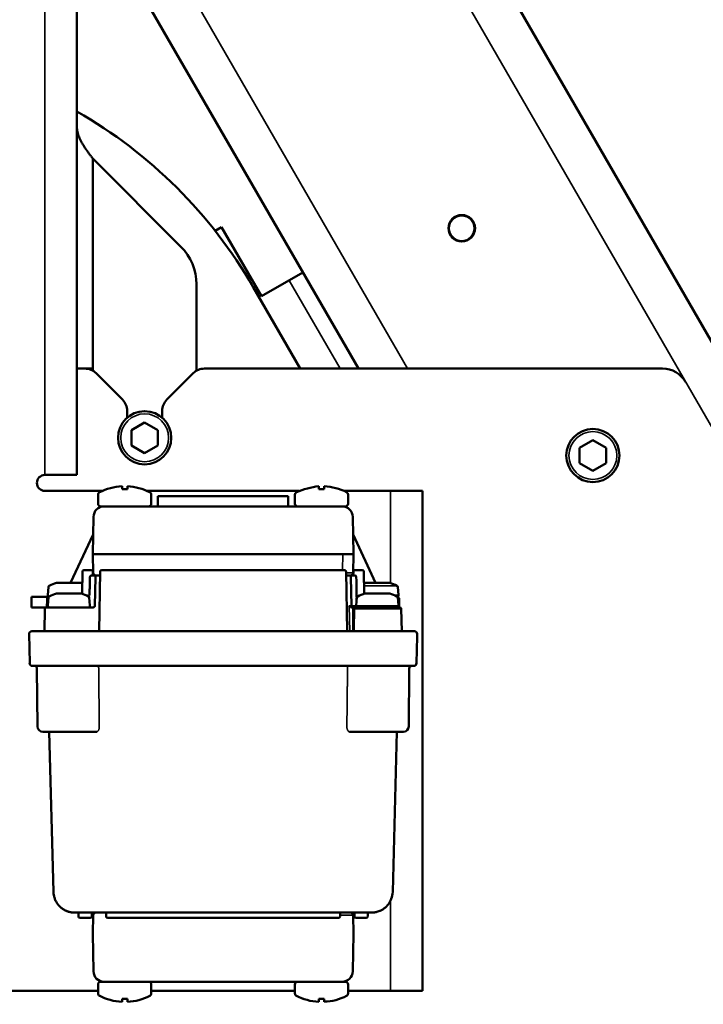
# Model space of a CAD drawing. Units: millimetres. Extents: x 10422 to 14437, y 2292 to 5232.
# Drawn here: x 13626 to 13754, y 4222 to 4407 of the extents above; entities that cross this region are included whole.
import ezdxf

# ---------------------------------------------------------------- set-up
doc = ezdxf.new("R2010")
doc.units = ezdxf.units.MM
doc.header["$LTSCALE"] = 10
doc.layers.get('Defpoints').update_dxf_attribs({"linetype": 'CONTINUOUS'})
for name, color, linetype, lineweight in [('AM_0 ( Kontur 0.5 )', 7, 'CONTINUOUS', 50), ('AM_5 ( Bemassung)', 3, 'CONTINUOUS', 25), ('Sichtbar (ISO)', 7, 'CONTINUOUS', 50), ('Sichtbar schmal (ISO)', 7, 'CONTINUOUS', 35)]:
    doc.layers.add(name, color=color, linetype=linetype, lineweight=lineweight)
doc.styles.get("Standard").update_dxf_attribs({"font": 'times.ttf'})
doc.dimstyles.new('BENUTZERDEFINIERTE NORM$0', dxfattribs={"dimtxt": 3.5, "dimasz": 2.5, "dimexe": 1, "dimexo": 0, "dimgap": 1.5, "dimtad": 1, "dimdsep": 46, "dimtxsty": 'Standard', "dimcen": 0, "dimclrd": 256, "dimclre": 256, "dimclrt": 6, "dimadec": 0, "dimazin": 2, "dimtp": 0.1, "dimtm": 0.1, "dimtfac": 0.71, "dimtmove": 0, "dimatfit": 3, "dimfxl": 1, "dimlwd": -1, "dimlwe": -1, "dimarcsym": 0})

# ---------------------------------------------------------------- blocks, each defined once
blk = doc.blocks.new('*D15')
at = {"layer": 'AM_5 ( Bemassung)', "transparency": 16777216}
for p, q in [((14018.06, 4680.43), (14118, 4680.43)), ((14098, 4630.43), (14098, 4080.43)), ((12894.5, 4030.43), (14118, 4030.43))]:
    blk.add_line(p, q, dxfattribs=at)
for points in [[(14089.66, 4630.43), (14106.33, 4630.43), (14098, 4680.43)], [(14089.66, 4080.43), (14106.33, 4080.43), (14098, 4030.43)]]:
    blk.add_solid(points, dxfattribs=at)
at = {"layer": 'Defpoints', "color": 0, "transparency": 16777216}
for p in [(14018.06, 4680.43), (12894.5, 4030.43), (14098, 4030.43)]:
    blk.add_point(p, dxfattribs=at)
at = {"layer": 'AM_5 ( Bemassung)', "color": 6, "transparency": 16777216, "insert": (14031.41, 4355.43), "char_height": 70, "attachment_point": 5, "rotation": 90}
blk.add_mtext('min.650', dxfattribs=at)
blk = doc.blocks.new('*D7')
at = {"layer": 'AM_5 ( Bemassung)', "transparency": 16777216}
for p, q in [((12859.08, 4239.9), (12859.08, 3705.65)), ((13944.26, 4239.99), (13944.26, 3705.65)), ((12909.08, 3725.65), (13894.26, 3725.65))]:
    blk.add_line(p, q, dxfattribs=at)
for points in [[(12909.08, 3733.98), (12909.08, 3717.31), (12859.08, 3725.65)], [(13894.26, 3733.98), (13894.26, 3717.31), (13944.26, 3725.65)]]:
    blk.add_solid(points, dxfattribs=at)
at = {"layer": 'Defpoints', "color": 0, "transparency": 16777216}
for p in [(12859.08, 4239.9), (13944.26, 4239.99), (13944.26, 3725.65)]:
    blk.add_point(p, dxfattribs=at)
at = {"layer": 'AM_5 ( Bemassung)', "color": 6, "transparency": 16777216, "insert": (13401.67, 3791.25), "char_height": 70, "attachment_point": 5}
blk.add_mtext('1085', dxfattribs=at)
blk = doc.blocks.new('*D17')
at = {"layer": 'AM_5 ( Bemassung)', "transparency": 16777216}
for p, q in [((13401.64, 4695.75), (13401.64, 3878.91)), ((13867.29, 4030.43), (13867.29, 3878.91)), ((13451.64, 3898.91), (13817.29, 3898.91))]:
    blk.add_line(p, q, dxfattribs=at)
for points in [[(13451.64, 3907.24), (13451.64, 3890.58), (13401.64, 3898.91)], [(13817.29, 3907.24), (13817.29, 3890.58), (13867.29, 3898.91)]]:
    blk.add_solid(points, dxfattribs=at)
at = {"layer": 'Defpoints', "color": 0, "transparency": 16777216}
for p in [(13401.64, 4695.75), (13867.29, 4030.43), (13867.29, 3898.91)]:
    blk.add_point(p, dxfattribs=at)
at = {"layer": 'AM_5 ( Bemassung)', "color": 6, "transparency": 16777216, "insert": (13619.01, 3964.52), "char_height": 70, "attachment_point": 5}
blk.add_mtext('466', dxfattribs=at)

msp = doc.modelspace()

# ---------------------------------------------------------------- linework, layer by layer
at = {"layer": 'AM_0 ( Kontur 0.5 )'}
msp.add_line((13697.404, 4296.823), (13689.192, 4296.82), dxfattribs=at)
for centre, radius, start, end in [((13683.532, 4306.13), 13.534, 95.65256, 114.27176), ((13682.83, 4309.735), 9.87, 62.22289, 87.8552)]:
    msp.add_arc(centre, radius, start, end, dxfattribs=at)
at = {"layer": 'Sichtbar (ISO)'}
for p, q in [((13902.291, 4093.425), (13516.643, 4761.387)), ((13902.291, 4093.425), (13516.643, 4761.387)), ((13689.655, 4341.723), (13554.542, 4575.745)), ((13636.699, 4415.723), (13636.699, 4321.723)), ((13639.699, 4341.325), (13639.699, 4381.223)), ((13656.27, 4364.652), (13639.699, 4381.223)), ((13663.911, 4368.313), (13662.713, 4367.622)), ((13671.411, 4355.322), (13663.911, 4368.313)), ((13679.205, 4359.822), (13671.411, 4355.322)), ((13659.199, 4341.325), (13659.199, 4357.58)), ((13678.715, 4341.723), (13669.869, 4357.044)), ((13636.699, 4341.723), (13639.699, 4341.723)), ((13640.328, 4340.844), (13645.271, 4335.901)), ((13653.628, 4335.901), (13658.571, 4340.844)), ((13660.692, 4341.723), (13746.813, 4341.723)), ((13646.149, 4333.78), (13646.149, 4332.479)), ((13652.749, 4333.78), (13652.749, 4332.479)), ((13649.449, 4331.609), (13646.949, 4330.166)), ((13651.949, 4330.166), (13649.449, 4331.609)), ((13646.949, 4330.166), (13646.949, 4327.279)), ((13651.949, 4327.279), (13651.949, 4330.166)), ((13646.949, 4327.279), (13649.449, 4325.836)), ((13649.449, 4325.836), (13651.949, 4327.279)), ((13733.73, 4328.27), (13731.23, 4326.826)), ((13736.23, 4326.826), (13733.73, 4328.27)), ((13731.23, 4326.826), (13731.23, 4323.939)), ((13736.23, 4323.939), (13736.23, 4326.826)), ((13731.23, 4323.939), (13733.73, 4322.496)), ((13733.73, 4322.496), (13736.23, 4323.939)), ((13636.699, 4321.723), (13630.699, 4321.723)), ((13641.498, 4318.723), (13630.699, 4318.723)), ((13640.7, 4318.024), (13640.7, 4316.322)), ((13642.35, 4319.048), (13642.342, 4319.058)), ((13645.2, 4319.048), (13645.2, 4319.598)), ((13646.2, 4319.048), (13646.2, 4319.598)), ((13649.059, 4319.058), (13649.05, 4319.048)), ((13678.496, 4318.723), (13649.903, 4318.723)), ((13650.7, 4318.024), (13650.7, 4316.322)), ((13677.699, 4318.024), (13677.699, 4316.323)), ((13682.199, 4319.048), (13682.199, 4319.598)), ((13683.199, 4319.048), (13683.199, 4319.598)), ((13686.903, 4318.723), (13701.699, 4318.723)), ((13687.699, 4318.024), (13687.699, 4316.323)), ((13701.699, 4224.723), (13701.699, 4318.723)), ((13651.949, 4317.723), (13651.949, 4315.822)), ((13651.949, 4317.723), (13676.449, 4317.723)), ((13676.449, 4317.723), (13676.449, 4315.823)), ((13641.2, 4315.822), (13687.199, 4315.823)), ((13639.823, 4313.857), (13639.7, 4306.822)), ((13688.7, 4306.823), (13688.578, 4313.858)), ((13639.765, 4310.525), (13635.537, 4301.457)), ((13692.862, 4301.457), (13688.636, 4310.521)), ((13639.7, 4306.822), (13688.7, 4306.823)), ((13639.7, 4306.822), (13639.762, 4303.314)), ((13688.639, 4303.314), (13688.7, 4306.823)), ((13637.744, 4303.528), (13637.672, 4299.404)), ((13638.044, 4303.823), (13638.244, 4303.823)), ((13639.205, 4303.823), (13638.244, 4303.823)), ((13639.205, 4303.823), (13639.404, 4303.823)), ((13639.717, 4302.823), (13639.704, 4303.528)), ((13640.886, 4292.323), (13641.082, 4303.528)), ((13641.382, 4303.823), (13641.582, 4303.823)), ((13686.817, 4303.823), (13641.582, 4303.823)), ((13686.817, 4303.823), (13687.017, 4303.823)), ((13687.317, 4303.528), (13687.513, 4292.323)), ((13688.694, 4303.528), (13688.682, 4302.823)), ((13688.994, 4303.823), (13689.194, 4303.823)), ((13690.155, 4303.823), (13689.194, 4303.823)), ((13690.155, 4303.823), (13690.354, 4303.823)), ((13690.726, 4299.404), (13690.654, 4303.528)), ((13632.94, 4301.457), (13637.458, 4301.457)), ((13639.489, 4302.823), (13640.477, 4302.823)), ((13640.177, 4302.528), (13640.082, 4297.117)), ((13687.922, 4302.823), (13688.91, 4302.823)), ((13688.316, 4297.117), (13688.222, 4302.528)), ((13690.94, 4301.457), (13695.458, 4301.457)), ((13631.36, 4300.66), (13631.228, 4299.149)), ((13632.94, 4299.457), (13637.458, 4299.457)), ((13690.94, 4299.457), (13695.458, 4299.457)), ((13697.039, 4300.66), (13697.171, 4299.149)), ((13628.199, 4298.823), (13631.426, 4298.823)), ((13628.199, 4298.823), (13628.199, 4296.823)), ((13631.103, 4298.331), (13631.077, 4296.823)), ((13631.36, 4298.66), (13631.228, 4297.149)), ((13639.039, 4298.66), (13639.171, 4297.149)), ((13639.093, 4298.823), (13639.093, 4298.823)), ((13689.36, 4298.66), (13689.228, 4297.149)), ((13697.039, 4298.66), (13697.171, 4297.149)), ((13697.321, 4296.823), (13697.295, 4298.331)), ((13628.199, 4296.823), (13639.159, 4296.823)), ((13630.694, 4296.528), (13630.621, 4292.323)), ((13688.697, 4296.823), (13688.442, 4296.823)), ((13697.704, 4296.528), (13697.778, 4292.323)), ((13628.213, 4292.323), (13700.186, 4292.323)), ((13627.831, 4286.31), (13627.713, 4291.836)), ((13700.568, 4286.31), (13700.699, 4291.323)), ((13700.699, 4291.323), (13700.686, 4291.836)), ((13700.068, 4285.823), (13628.33, 4285.823)), ((13629.299, 4274.414), (13629.204, 4285.327)), ((13699.1, 4274.414), (13699.195, 4285.327)), ((13630.299, 4273.423), (13638.852, 4273.423)), ((13631.524, 4273.423), (13632.312, 4243.318)), ((13631.524, 4273.423), (13632.312, 4243.318)), ((13638.852, 4273.423), (13640.45, 4273.423)), ((13689.547, 4273.423), (13687.949, 4273.423)), ((13689.547, 4273.423), (13698.1, 4273.423)), ((13696.086, 4243.318), (13696.875, 4273.423)), ((13636.312, 4239.423), (13692.088, 4239.423)), ((13637.005, 4238.72), (13636.999, 4239.423)), ((13639.193, 4238.423), (13637.305, 4238.423)), ((13639.493, 4238.72), (13639.499, 4239.423)), ((13639.761, 4238.931), (13639.699, 4235.423)), ((13642.205, 4238.72), (13642.199, 4239.423)), ((13685.893, 4238.423), (13642.505, 4238.423)), ((13686.193, 4238.72), (13686.199, 4239.423)), ((13688.699, 4235.423), (13688.638, 4238.931)), ((13688.905, 4238.72), (13688.899, 4239.423)), ((13691.093, 4238.423), (13689.205, 4238.423)), ((13691.393, 4238.72), (13691.399, 4239.423)), ((13639.699, 4235.423), (13639.822, 4228.388)), ((13688.577, 4228.388), (13688.699, 4235.423)), ((13640.699, 4224.221), (13640.699, 4225.923)), ((13687.199, 4226.423), (13641.199, 4226.423)), ((13650.699, 4224.221), (13650.699, 4225.923)), ((13677.699, 4224.221), (13677.699, 4225.923)), ((13687.699, 4224.221), (13687.699, 4225.923)), ((13640.699, 4224.723), (13609.324, 4224.723)), ((13677.699, 4224.723), (13650.699, 4224.723)), ((13687.699, 4224.723), (13701.699, 4224.723)), ((13642.341, 4223.187), (13642.349, 4223.197)), ((13645.199, 4223.197), (13645.199, 4222.647)), ((13646.199, 4223.197), (13646.199, 4222.647)), ((13649.049, 4223.197), (13649.058, 4223.187)), ((13679.341, 4223.187), (13679.349, 4223.197)), ((13682.199, 4223.197), (13682.199, 4222.647)), ((13683.199, 4223.197), (13683.199, 4222.647)), ((13686.049, 4223.197), (13686.058, 4223.187))]:
    msp.add_line(p, q, dxfattribs=at)
for centre, radius in [((13709.061, 4368.111), 2.5), ((13709.061, 4368.111), 2.4), ((13649.449, 4328.723), 5), ((13733.73, 4325.383), 5)]:
    msp.add_circle(centre, radius, dxfattribs=at)
for centre, radius, start, end in [((13592.143, 4312.169), 89.75, 30, 60.23501), ((13649.199, 4357.58), 10, 0, 45), ((13638.207, 4338.723), 3, 45, 90), ((13660.692, 4338.723), 3, 90, 135), ((13746.813, 4336.723), 5, 30, 90), ((13643.149, 4333.78), 3, 0, 45), ((13655.749, 4333.78), 3, 135, 180), ((13630.699, 4320.223), 1.5, 90, 270), ((13630.699, 4320.223), 1.5, 90, 270), ((13641.2, 4318.024), 0.5, 117.43997, 180.00059), ((13645.7, 4309.357), 10.265, 92.79575, 117.44007), ((13645.7, 4309.357), 10.265, 62.56113, 87.20545), ((13650.2, 4318.024), 0.5, 0.00061, 62.56123), ((13678.199, 4318.024), 0.5, 117.43997, 180.00059), ((13687.199, 4318.024), 0.5, 0.00061, 62.56123), ((13641.2, 4316.322), 0.5, 180.0006, 270.00066), ((13650.2, 4316.322), 0.5, 270.00055, 0.0006), ((13678.199, 4316.323), 0.5, 180.0006, 270.00066), ((13687.199, 4316.323), 0.5, 270.00055, 0.0006), ((13641.823, 4313.822), 2, 90.0006, 179.0006), ((13686.578, 4313.823), 2, 1.0006, 90.0006), ((13638.044, 4303.523), 0.3, 90, 179), ((13639.404, 4303.523), 0.3, 0.99999, 89.99931), ((13640.262, 4303.322), 0.5, 181.00058, 268.18071), ((13641.382, 4303.523), 0.3, 90, 179), ((13687.017, 4303.523), 0.3, 0.99999, 89.99955), ((13688.139, 4303.323), 0.5, 270.0006, 359.00062), ((13688.994, 4303.523), 0.3, 90, 179), ((13690.354, 4303.523), 0.3, 0.99999, 89.99931), ((13635.199, 4293.796), 8, 107.06092, 117.37343), ((13632.94, 4301.157), 0.3, 90, 107.06092), ((13637.458, 4301.157), 0.3, 72.93905, 90), ((13635.199, 4293.796), 8, 71.73278, 72.93908), ((13639.452, 4302.523), 0.3, 90.00049, 179.00001), ((13640.477, 4302.523), 0.3, 90.00083, 179.00001), ((13687.922, 4302.523), 0.3, 1, 90), ((13688.947, 4302.523), 0.3, 1, 90), ((13693.199, 4293.796), 8, 107.06092, 108.26722), ((13690.94, 4301.157), 0.3, 90, 107.06092), ((13695.458, 4301.157), 0.3, 72.93905, 90), ((13693.199, 4293.796), 8, 62.62657, 72.93908), ((13631.659, 4300.634), 0.3, 117.37337, 174.99999), ((13635.199, 4291.796), 8, 107.06092, 117.37343), ((13632.94, 4299.157), 0.3, 90, 107.06092), ((13637.458, 4299.157), 0.3, 72.93905, 90), ((13635.199, 4291.796), 8, 62.62657, 72.93908), ((13693.199, 4291.796), 8, 107.06092, 117.37343), ((13690.94, 4299.157), 0.3, 90, 107.06092), ((13695.458, 4299.157), 0.3, 72.93905, 90), ((13693.199, 4291.796), 8, 62.62657, 72.93908), ((13696.74, 4300.634), 0.3, 5.00001, 62.62663), ((13631.603, 4298.323), 0.5, 114.59359, 179), ((13631.527, 4299.123), 0.3, 175, 252.65582), ((13631.659, 4298.634), 0.3, 117.37337, 174.99999), ((13638.596, 4299.323), 0.5, 303.25877, 328.14275), ((13638.74, 4298.634), 0.3, 5.00001, 62.62663), ((13638.872, 4299.123), 0.3, 315.08942, 315.09186), ((13689.659, 4298.634), 0.3, 117.37337, 174.99999), ((13696.74, 4298.634), 0.3, 5.00001, 62.62663), ((13696.872, 4299.123), 0.3, 287.34418, 5), ((13696.795, 4298.323), 0.5, 1, 65.40641), ((13630.994, 4296.523), 0.3, 90, 179), ((13631.527, 4297.123), 0.3, 175, 270.00004), ((13638.872, 4297.123), 0.3, 269.99996, 5), ((13639.782, 4297.123), 0.3, 270, 359), ((13688.616, 4297.123), 0.3, 181, 270), ((13689.527, 4297.123), 0.3, 175, 270.00004), ((13696.872, 4297.123), 0.3, 269.99996, 5), ((13697.404, 4296.523), 0.3, 1, 90), ((13628.213, 4291.823), 0.5, 89.99998, 178.5), ((13700.186, 4291.823), 0.5, 1.5, 90.00002), ((13628.33, 4286.323), 0.5, 181.5, 270.00002), ((13700.068, 4286.323), 0.5, 269.99998, 358.5), ((13628.704, 4285.323), 0.5, 0.5, 89.99983), ((13699.695, 4285.323), 0.5, 90.00017, 179.5), ((13630.299, 4274.423), 1, 180.5, 270.00006), ((13698.1, 4274.423), 1, 269.99994, 359.5), ((13637.305, 4238.723), 0.3, 180.5, 269.99999), ((13639.193, 4238.723), 0.3, 270, 359.5), ((13639.56, 4238.923), 0.5, 45.53583, 90), ((13640.26, 4238.923), 0.5, 90, 179.00002), ((13642.505, 4238.723), 0.3, 180.5, 269.99999), ((13685.893, 4238.723), 0.3, 270, 359.5), ((13688.138, 4238.923), 0.5, 0.99998, 89.99957), ((13688.839, 4238.923), 0.5, 89.99492, 134.4606), ((13689.205, 4238.723), 0.3, 180.5, 269.99999), ((13691.093, 4238.723), 0.3, 270, 359.5), ((13641.822, 4228.423), 2, 181, 270), ((13686.577, 4228.423), 2, 270, 359), ((13641.199, 4225.923), 0.5, 89.99995, 180), ((13650.199, 4225.923), 0.5, 0, 90.00005), ((13678.199, 4225.923), 0.5, 89.99995, 180), ((13687.199, 4225.923), 0.5, 0, 90.00005), ((13641.199, 4224.221), 0.5, 180.00001, 242.56063), ((13645.699, 4232.888), 10.253, 242.06195, 267.20485), ((13645.785, 4232.678), 10.039, 272.36517, 297.55795), ((13650.199, 4224.221), 0.5, 297.43937, 359.99999), ((13678.199, 4224.221), 0.5, 180.00001, 242.56063), ((13682.699, 4232.888), 10.253, 242.06195, 267.20485), ((13683.044, 4232.042), 9.356, 270.9481, 297.95167), ((13687.199, 4224.221), 0.5, 297.43937, 359.99999)]:
    msp.add_arc(centre, radius, start, end, dxfattribs=at)
at = {"layer": 'Sichtbar (ISO)', "extrusion": (0, 0, -1)}
for centre, major_axis, ratio, start_param, end_param in [((13645.7, 4311.711), (9.59, 0), 0.7660444, 4.6602259, 4.7645521), ((13682.699, 4311.712), (9.59, 0), 0.7660444, 4.6602259, 4.7645521), ((13638.589, 4298.97), (0.5, -0.009), 0.7742261, 0.0000848, 0.0001319), ((13645.699, 4230.534), (-9.59, 0), 0.7660444, 4.6602259, 4.7645521), ((13682.699, 4230.534), (-9.59, 0), 0.7660444, 4.6602259, 4.7645521)]:
    msp.add_ellipse(centre, major_axis=major_axis, ratio=ratio, start_param=start_param, end_param=end_param, dxfattribs=at)
at = {"layer": 'Sichtbar (ISO)'}
for points, knots in [([(13639.699, 4381.223), (13639.578, 4381.382), (13639.458, 4381.541), (13639.338, 4381.7), (13639.218, 4381.86), (13639.099, 4382.019), (13638.981, 4382.178), (13638.864, 4382.338), (13638.749, 4382.497), (13638.636, 4382.656), (13638.523, 4382.815), (13638.412, 4382.975), (13638.305, 4383.134), (13638.198, 4383.293), (13638.095, 4383.453), (13637.995, 4383.612), (13637.896, 4383.771), (13637.8, 4383.931), (13637.71, 4384.09), (13637.619, 4384.249), (13637.534, 4384.408), (13637.454, 4384.568), (13637.374, 4384.727), (13637.299, 4384.886), (13637.23, 4385.046), (13637.162, 4385.205), (13637.099, 4385.364), (13637.043, 4385.523), (13636.987, 4385.683), (13636.937, 4385.842), (13636.894, 4386.001), (13636.851, 4386.161), (13636.815, 4386.32), (13636.786, 4386.479), (13636.758, 4386.638), (13636.736, 4386.798), (13636.721, 4386.957), (13636.707, 4387.116), (13636.699, 4387.276), (13636.699, 4387.435)], [0, 0, 0, 0, 0.0769231, 0.0769231, 0.0769231, 0.1538462, 0.1538462, 0.1538462, 0.2307692, 0.2307692, 0.2307692, 0.3076923, 0.3076923, 0.3076923, 0.3846154, 0.3846154, 0.3846154, 0.4615385, 0.4615385, 0.4615385, 0.5384615, 0.5384615, 0.5384615, 0.6153846, 0.6153846, 0.6153846, 0.6923077, 0.6923077, 0.6923077, 0.7692308, 0.7692308, 0.7692308, 0.8461538, 0.8461538, 0.8461538, 0.9230769, 0.9230769, 0.9230769, 1, 1, 1, 1]), ([(13639.096, 4299.313), (13639.096, 4299.357), (13639.103, 4299.753), (13639.11, 4300.149), (13639.117, 4300.545), (13639.124, 4300.941), (13639.131, 4301.338), (13639.138, 4301.734), (13639.145, 4302.131), (13639.152, 4302.528)], [0.00000091, 0.00000091, 0.00000091, 0.00000091, 0.33333333, 0.33333333, 0.33333333, 0.66666667, 0.66666667, 0.66666667, 1, 1, 1, 1]), ([(13639.452, 4302.823), (13639.452, 4302.823), (13639.452, 4302.823), (13639.452, 4302.823), (13639.453, 4302.823), (13639.454, 4302.823), (13639.456, 4302.823), (13639.457, 4302.823), (13639.459, 4302.823), (13639.461, 4302.823), (13639.463, 4302.823), (13639.466, 4302.823), (13639.469, 4302.823), (13639.471, 4302.823), (13639.475, 4302.823), (13639.478, 4302.823), (13639.482, 4302.823), (13639.485, 4302.823), (13639.489, 4302.823)], [0.00000012, 0.00000012, 0.00000012, 0.00000012, 0.13724664, 0.13724664, 0.13724664, 0.33333333, 0.33333333, 0.33333333, 0.4884635, 0.4884635, 0.4884635, 0.66666667, 0.66666667, 0.66666667, 0.83984282, 0.83984282, 0.83984282, 1, 1, 1, 1]), ([(13640.477, 4302.823), (13640.477, 4302.823), (13640.477, 4302.823), (13640.478, 4302.823), (13640.479, 4302.823), (13640.48, 4302.823), (13640.482, 4302.823), (13640.484, 4302.823), (13640.487, 4302.823), (13640.489, 4302.823), (13640.492, 4302.823), (13640.496, 4302.823), (13640.5, 4302.823), (13640.503, 4302.823), (13640.507, 4302.823), (13640.512, 4302.823), (13640.517, 4302.823), (13640.522, 4302.823), (13640.527, 4302.823), (13640.533, 4302.823), (13640.538, 4302.823), (13640.544, 4302.823), (13640.55, 4302.823), (13640.557, 4302.823), (13640.564, 4302.823), (13640.57, 4302.823), (13640.577, 4302.823), (13640.584, 4302.823), (13640.591, 4302.823), (13640.599, 4302.823), (13640.607, 4302.823), (13640.614, 4302.823), (13640.622, 4302.823), (13640.629, 4302.823), (13640.638, 4302.823), (13640.646, 4302.823), (13640.654, 4302.823)], [0.00000001, 0.00000001, 0.00000001, 0.00000001, 0.07881345, 0.07881345, 0.07881345, 0.16666667, 0.16666667, 0.16666667, 0.24633187, 0.24633187, 0.24633187, 0.33333333, 0.33333333, 0.33333333, 0.41307216, 0.41307216, 0.41307216, 0.5, 0.5, 0.5, 0.57993198, 0.57993198, 0.57993198, 0.66666667, 0.66666667, 0.66666667, 0.74655603, 0.74655603, 0.74655603, 0.83333333, 0.83333333, 0.83333333, 0.91426178, 0.91426178, 0.91426178, 1, 1, 1, 1]), ([(13640.654, 4302.823), (13640.69, 4302.823), (13640.726, 4302.823), (13640.762, 4302.823), (13640.797, 4302.823), (13640.834, 4302.823), (13640.869, 4302.823), (13640.904, 4302.823), (13640.939, 4302.823), (13640.973, 4302.823), (13641.006, 4302.823), (13641.038, 4302.823), (13641.069, 4302.823)], [0, 0, 0, 0, 0.25, 0.25, 0.25, 0.5, 0.5, 0.5, 0.75, 0.75, 0.75, 0.99999996, 0.99999996, 0.99999996, 0.99999996]), ([(13687.329, 4302.823), (13687.341, 4302.823), (13687.353, 4302.823), (13687.365, 4302.823), (13687.373, 4302.823), (13687.381, 4302.823), (13687.389, 4302.823), (13687.46, 4302.823), (13687.528, 4302.823), (13687.591, 4302.823), (13687.595, 4302.823), (13687.599, 4302.823), (13687.604, 4302.823), (13687.67, 4302.823), (13687.732, 4302.823), (13687.788, 4302.823), (13687.845, 4302.823), (13687.895, 4302.823), (13687.938, 4302.823), (13687.982, 4302.823), (13688.019, 4302.823), (13688.049, 4302.823), (13688.051, 4302.823), (13688.054, 4302.823), (13688.056, 4302.823), (13688.082, 4302.823), (13688.103, 4302.823), (13688.117, 4302.823), (13688.118, 4302.823), (13688.12, 4302.823), (13688.122, 4302.823), (13688.133, 4302.823), (13688.139, 4302.823), (13688.139, 4302.823)], [0.30427458, 0.30427458, 0.30427458, 0.30427458, 0.3213886, 0.3213886, 0.3213886, 0.33333333, 0.33333333, 0.33333333, 0.43773594, 0.43773594, 0.43773594, 0.44444444, 0.44444444, 0.44444444, 0.55555556, 0.55555556, 0.55555556, 0.66666667, 0.66666667, 0.66666667, 0.77777778, 0.77777778, 0.77777778, 0.78673957, 0.78673957, 0.78673957, 0.88888889, 0.88888889, 0.88888889, 0.90314806, 0.90314806, 0.90314806, 1, 1, 1, 1]), ([(13687.329, 4302.823), (13687.36, 4302.823), (13687.392, 4302.823), (13687.426, 4302.823), (13687.459, 4302.823), (13687.494, 4302.823), (13687.529, 4302.823), (13687.565, 4302.823), (13687.601, 4302.823), (13687.637, 4302.823), (13687.673, 4302.823), (13687.709, 4302.823), (13687.744, 4302.823)], [0.00000005, 0.00000005, 0.00000005, 0.00000005, 0.25, 0.25, 0.25, 0.5, 0.5, 0.5, 0.75, 0.75, 0.75, 1, 1, 1, 1]), ([(13687.744, 4302.823), (13687.753, 4302.823), (13687.761, 4302.823), (13687.769, 4302.823), (13687.777, 4302.823), (13687.784, 4302.823), (13687.792, 4302.823), (13687.799, 4302.823), (13687.807, 4302.823), (13687.815, 4302.823), (13687.821, 4302.823), (13687.828, 4302.823), (13687.835, 4302.823), (13687.842, 4302.823), (13687.848, 4302.823), (13687.855, 4302.823), (13687.86, 4302.823), (13687.866, 4302.823), (13687.871, 4302.823), (13687.877, 4302.823), (13687.882, 4302.823), (13687.887, 4302.823), (13687.891, 4302.823), (13687.895, 4302.823), (13687.899, 4302.823), (13687.903, 4302.823), (13687.906, 4302.823), (13687.909, 4302.823), (13687.912, 4302.823), (13687.914, 4302.823), (13687.916, 4302.823), (13687.918, 4302.823), (13687.92, 4302.823), (13687.921, 4302.823), (13687.921, 4302.823), (13687.922, 4302.823), (13687.922, 4302.823)], [0.00000001, 0.00000001, 0.00000001, 0.00000001, 0.08573822, 0.08573822, 0.08573822, 0.16666667, 0.16666667, 0.16666667, 0.25344397, 0.25344397, 0.25344397, 0.33333333, 0.33333333, 0.33333333, 0.42006801, 0.42006801, 0.42006801, 0.5, 0.5, 0.5, 0.58692784, 0.58692784, 0.58692784, 0.66666667, 0.66666667, 0.66666667, 0.75366812, 0.75366812, 0.75366812, 0.83333333, 0.83333333, 0.83333333, 0.92118657, 0.92118657, 0.92118657, 1, 1, 1, 1]), ([(13688.91, 4302.823), (13688.913, 4302.823), (13688.917, 4302.823), (13688.92, 4302.823), (13688.924, 4302.823), (13688.927, 4302.823), (13688.93, 4302.823), (13688.933, 4302.823), (13688.936, 4302.823), (13688.938, 4302.823), (13688.94, 4302.823), (13688.941, 4302.823), (13688.943, 4302.823), (13688.944, 4302.823), (13688.946, 4302.823), (13688.946, 4302.823), (13688.947, 4302.823), (13688.947, 4302.823), (13688.947, 4302.823)], [0.0000001, 0.0000001, 0.0000001, 0.0000001, 0.16029617, 0.16029617, 0.16029617, 0.33333333, 0.33333333, 0.33333333, 0.51181218, 0.51181218, 0.51181218, 0.66666667, 0.66666667, 0.66666667, 0.86316717, 0.86316717, 0.86316717, 1, 1, 1, 1]), ([(13689.315, 4298.634), (13689.307, 4299.066), (13689.3, 4299.498), (13689.292, 4299.93), (13689.277, 4300.795), (13689.262, 4301.661), (13689.247, 4302.528)], [0, 0, 0, 0, 0.3333333, 0.3333333, 0.3333333, 1, 1, 1, 1]), ([(13639.096, 4299.313), (13639.096, 4299.313), (13639.096, 4299.313), (13639.096, 4299.313), (13639.096, 4299.313), (13639.096, 4299.312), (13639.096, 4299.312), (13639.096, 4299.312), (13639.096, 4299.312), (13639.096, 4299.311), (13639.096, 4299.311), (13639.096, 4299.31), (13639.096, 4299.309), (13639.095, 4299.308), (13639.095, 4299.307), (13639.095, 4299.297), (13639.095, 4299.287), (13639.093, 4299.267), (13639.091, 4299.256), (13639.084, 4299.21), (13639.075, 4299.177), (13639.051, 4299.115), (13639.037, 4299.086), (13639.02, 4299.059)], [0.022526352, 0.022526352, 0.022526352, 0.022526352, 0.023669143, 0.023669143, 0.024240397, 0.024240397, 0.024578789, 0.024578789, 0.024748333, 0.024748333, 0.024919882, 0.024919882, 0.025092191, 0.025092191, 0.025434859, 0.025434859, 0.028153931, 0.028153931, 0.031589512, 0.031589512, 0.041945811, 0.041945811, 0.051501279, 0.051501279, 0.051501279, 0.051501279]), ([(13689.315, 4298.634), (13689.316, 4298.592), (13689.308, 4298.547), (13689.28, 4298.446), (13689.257, 4298.39), (13689.226, 4298.333), (13689.226, 4298.332), (13689.225, 4298.331)], [-0.043205056, -0.043205056, -0.043205056, -0.043205056, -0.02324676, -0.02324676, 0, 0, 0.000270371, 0.000270371, 0.000270371, 0.000270371]), ([(13639.782, 4296.823), (13639.657, 4296.823), (13639.613, 4296.823), (13639.524, 4296.823), (13639.48, 4296.823), (13639.347, 4296.823), (13639.265, 4296.823), (13639.173, 4296.823), (13639.165, 4296.823), (13639.159, 4296.823)], [0.000000999, 0.000000999, 0.000000999, 0.000000999, 0.013381484, 0.013381484, 0.027719578, 0.027719578, 0.059068237, 0.059068237, 0.061487181, 0.061487181, 0.061487181, 0.061487181]), ([(13687.873, 4297.117), (13687.875, 4297.114), (13687.876, 4297.113), (13687.882, 4297.106), (13687.891, 4297.097), (13687.911, 4297.075), (13687.92, 4297.065), (13687.93, 4297.055)], [-0.011078367, -0.011078367, -0.011078367, -0.011078367, -0.008912315, -0.008912315, -0.004133975, -0.004133975, -0.000000998, -0.000000998, -0.000000998, -0.000000998]), ([(13687.93, 4297.055), (13687.964, 4297.019), (13688.028, 4296.97), (13688.15, 4296.898), (13688.207, 4296.871), (13688.323, 4296.833), (13688.382, 4296.823), (13688.442, 4296.823)], [-0.060416491, -0.060416491, -0.060416491, -0.060416491, -0.036501717, -0.036501717, -0.017837956, -0.017837956, -0.000001, -0.000001, -0.000001, -0.000001]), ([(13689.24, 4296.823), (13689.234, 4296.823), (13689.225, 4296.823), (13689.143, 4296.823), (13689.065, 4296.823), (13688.938, 4296.823), (13688.892, 4296.823), (13688.796, 4296.823), (13688.747, 4296.823), (13688.697, 4296.823)], [-0.002546187, -0.002546187, -0.002546187, -0.002546187, 0, 0, 0.030510741, 0.030510741, 0.046020255, 0.046020255, 0.061496729, 0.061496729, 0.061496729, 0.061496729]), ([(13632.373, 4242.722), (13632.374, 4242.715), (13632.375, 4242.707), (13632.377, 4242.7), (13632.414, 4242.496), (13632.468, 4242.294), (13632.536, 4242.099), (13632.605, 4241.903), (13632.689, 4241.713), (13632.787, 4241.53), (13632.885, 4241.347), (13632.997, 4241.173), (13633.122, 4241.007), (13633.247, 4240.842), (13633.385, 4240.687), (13633.534, 4240.544), (13633.683, 4240.4), (13633.843, 4240.268), (13634.011, 4240.15), (13634.18, 4240.031), (13634.358, 4239.926), (13634.542, 4239.835), (13634.545, 4239.834), (13634.548, 4239.832), (13634.55, 4239.831)], [0.09632552, 0.09632552, 0.09632552, 0.09632552, 0.1, 0.1, 0.1, 0.2, 0.2, 0.2, 0.3, 0.3, 0.3, 0.4, 0.4, 0.4, 0.5, 0.5, 0.5, 0.6, 0.6, 0.6, 0.7, 0.7, 0.7, 0.70141136, 0.70141136, 0.70141136, 0.70141136]), ([(13695.283, 4241.016), (13695.326, 4241.074), (13695.477, 4241.286), (13695.665, 4241.613), (13695.785, 4241.893), (13695.827, 4242.001)], [0.60168186, 0.60168186, 0.60168186, 0.60168186, 0.63636364, 0.72727273, 0.78327973, 0.78327973, 0.78327973, 0.78327973]), ([(13693.649, 4239.74), (13693.668, 4239.748), (13693.858, 4239.83), (13694.207, 4240.015), (13694.664, 4240.346), (13694.939, 4240.611), (13695.068, 4240.754), (13695.071, 4240.758)], [0.26274921, 0.26274921, 0.26274921, 0.26274921, 0.27272727, 0.36363636, 0.45454545, 0.54545455, 0.54777145, 0.54777145, 0.54777145, 0.54777145]), ([(13635.124, 4239.603), (13635.316, 4239.543), (13635.511, 4239.498), (13635.708, 4239.468), (13635.909, 4239.438), (13636.11, 4239.423), (13636.312, 4239.423)], [0.80184122, 0.80184122, 0.80184122, 0.80184122, 0.9, 0.9, 0.9, 0.9999956, 0.9999956, 0.9999956, 0.9999956]), ([(13635.124, 4239.603), (13635.316, 4239.543), (13635.511, 4239.498), (13635.708, 4239.468), (13635.909, 4239.438), (13636.11, 4239.423), (13636.312, 4239.423)], [0.80184122, 0.80184122, 0.80184122, 0.80184122, 0.9, 0.9, 0.9, 0.9999956, 0.9999956, 0.9999956, 0.9999956]), ([(13692.088, 4239.423), (13692.27, 4239.423), (13692.559, 4239.442), (13692.846, 4239.494), (13692.949, 4239.517)], [0, 0, 0, 0, 0.09090909, 0.14295077, 0.14295077, 0.14295077, 0.14295077])]:
    msp.add_open_spline(points, degree=3, knots=knots, dxfattribs=at)
for points in [[(13632.312, 4243.318), (13632.318, 4243.119), (13632.338, 4242.919), (13632.373, 4242.722)], [(13695.827, 4242.003), (13695.986, 4242.421), (13696.074, 4242.872), (13696.086, 4243.318)], [(13695.071, 4240.758), (13695.145, 4240.841), (13695.216, 4240.927), (13695.283, 4241.016)], [(13634.55, 4239.831), (13634.735, 4239.74), (13634.928, 4239.664), (13635.124, 4239.603)], [(13634.55, 4239.831), (13634.735, 4239.74), (13634.928, 4239.664), (13635.124, 4239.603)], [(13634.75, 4239.74), (13634.853, 4239.696), (13634.959, 4239.656), (13635.066, 4239.621)], [(13634.75, 4239.74), (13634.853, 4239.696), (13634.959, 4239.656), (13635.066, 4239.621)], [(13692.65, 4239.462), (13692.664, 4239.464), (13692.678, 4239.466), (13692.693, 4239.469)], [(13692.949, 4239.517), (13693.188, 4239.569), (13693.423, 4239.644), (13693.649, 4239.74)], [(13693.178, 4239.574), (13693.183, 4239.575), (13693.188, 4239.577), (13693.192, 4239.578)]]:
    msp.add_open_spline(points, degree=3, dxfattribs=at)
at = {"layer": 'Sichtbar schmal (ISO)'}
for p, q in [((13893.054, 4093.425), (13517.131, 4744.542)), ((13698.892, 4341.723), (13563.779, 4575.745)), ((13630.699, 4421.723), (13630.699, 4321.723)), ((13676.607, 4358.322), (13686.191, 4341.723)), ((13695.699, 4301.396), (13695.699, 4318.723)), ((13686.648, 4303.823), (13686.701, 4306.823)), ((13696.878, 4300.901), (13690.7, 4300.901)), ((13689.331, 4298.331), (13689.225, 4298.331)), ((13697.171, 4299.149), (13696.352, 4299.149)), ((13688.012, 4292.323), (13687.93, 4297.055)), ((13697.171, 4297.149), (13688.316, 4297.117)), ((13697.704, 4296.528), (13688.897, 4296.528)), ((13695.699, 4224.723), (13695.699, 4241.703)), ((13686.638, 4238.931), (13686.195, 4238.931))]:
    msp.add_line(p, q, dxfattribs=at)
for centre in [(13649.449, 4328.723), (13733.73, 4325.383)]:
    msp.add_circle(centre, 4.5, dxfattribs=at)
at = {"layer": 'Sichtbar schmal (ISO)', "extrusion": (0, 0, -1)}
for centre, major_axis, ratio, start_param, end_param in [((13686.639, 4303.323), (2, -0.009), 0.0043617, 0.0000279, 1.223138), ((13696.795, 4298.323), (0.5, 0.009), 0.0174497, 5.2874758, 6.2831853), ((13687.817, 4297.123), (0.5, -0.005), 0.0104583, 6.2827233, 7.7416477), ((13688.611, 4296.533), (0.3, -0.004), 0.017451, 0.3015886, 1.5705794), ((13686.638, 4238.923), (2, 0.009), 0.0043617, 4.7124356, 6.2831574)]:
    msp.add_ellipse(centre, major_axis=major_axis, ratio=ratio, start_param=start_param, end_param=end_param, dxfattribs=at)
at = {"layer": 'Sichtbar schmal (ISO)'}
for points, knots in [([(13688.557, 4292.323), (13688.563, 4292.786), (13688.569, 4293.25), (13688.575, 4293.715), (13688.581, 4294.182), (13688.587, 4294.651), (13688.593, 4295.119), (13688.599, 4295.588), (13688.605, 4296.058), (13688.611, 4296.528)], [0.00207918, 0.00207918, 0.00207918, 0.00207918, 0.33333333, 0.33333333, 0.33333333, 0.66666667, 0.66666667, 0.66666667, 1, 1, 1, 1]), ([(13688.611, 4296.528), (13688.612, 4296.563), (13688.619, 4296.631), (13688.648, 4296.731), (13688.679, 4296.793), (13688.697, 4296.823)], [0, 0, 0, 0, 0.33333333, 0.66666667, 0.99999981, 0.99999981, 0.99999981, 0.99999981]), ([(13688.843, 4292.323), (13688.849, 4292.786), (13688.855, 4293.25), (13688.861, 4293.715), (13688.867, 4294.182), (13688.873, 4294.651), (13688.879, 4295.119), (13688.879, 4295.134), (13688.879, 4295.148), (13688.88, 4295.163), (13688.886, 4295.617), (13688.892, 4296.072), (13688.897, 4296.528)], [0.00207918, 0.00207918, 0.00207918, 0.00207918, 0.33333333, 0.33333333, 0.33333333, 0.66666667, 0.66666667, 0.66666667, 0.67696292, 0.67696292, 0.67696292, 0.99999998, 0.99999998, 0.99999998, 0.99999998]), ([(13688.897, 4296.528), (13688.898, 4296.53), (13688.898, 4296.533), (13688.898, 4296.535), (13688.898, 4296.55), (13688.9, 4296.564), (13688.903, 4296.579), (13688.904, 4296.585), (13688.905, 4296.59), (13688.907, 4296.596), (13688.91, 4296.607), (13688.914, 4296.617), (13688.918, 4296.628), (13688.921, 4296.636), (13688.926, 4296.645), (13688.93, 4296.654), (13688.934, 4296.66), (13688.938, 4296.667), (13688.942, 4296.673), (13688.949, 4296.685), (13688.957, 4296.695), (13688.966, 4296.706), (13688.969, 4296.709), (13688.972, 4296.712), (13688.975, 4296.715), (13688.987, 4296.728), (13689.001, 4296.741), (13689.016, 4296.752), (13689.031, 4296.763), (13689.048, 4296.773), (13689.066, 4296.782), (13689.069, 4296.784), (13689.072, 4296.785), (13689.075, 4296.787), (13689.09, 4296.794), (13689.105, 4296.8), (13689.121, 4296.805), (13689.128, 4296.807), (13689.136, 4296.809), (13689.143, 4296.811), (13689.156, 4296.814), (13689.168, 4296.816), (13689.18, 4296.818), (13689.192, 4296.82), (13689.204, 4296.821), (13689.216, 4296.822), (13689.224, 4296.822), (13689.232, 4296.823), (13689.24, 4296.823)], [0, 0, 0, 0, 0.01583708, 0.01583708, 0.01583708, 0.11111111, 0.11111111, 0.11111111, 0.1499717, 0.1499717, 0.1499717, 0.22222222, 0.22222222, 0.22222222, 0.28405606, 0.28405606, 0.28405606, 0.33333333, 0.33333333, 0.33333333, 0.41800869, 0.41800869, 0.41800869, 0.44444444, 0.44444444, 0.44444444, 0.55555556, 0.55555556, 0.55555556, 0.66666667, 0.66666667, 0.66666667, 0.68607276, 0.68607276, 0.68607276, 0.77777778, 0.77777778, 0.77777778, 0.82020045, 0.82020045, 0.82020045, 0.88888889, 0.88888889, 0.88888889, 0.95452875, 0.95452875, 0.95452875, 0.99999855, 0.99999855, 0.99999855, 0.99999855]), ([(13640.928, 4274.414), (13640.915, 4275.627), (13640.901, 4276.841), (13640.887, 4278.053), (13640.887, 4278.064), (13640.887, 4278.075), (13640.887, 4278.086), (13640.873, 4279.288), (13640.859, 4280.49), (13640.846, 4281.691), (13640.845, 4281.806), (13640.843, 4281.922), (13640.842, 4282.037), (13640.83, 4283.134), (13640.817, 4284.23), (13640.805, 4285.327), (13640.804, 4285.387), (13640.804, 4285.447), (13640.803, 4285.507), (13640.802, 4285.613), (13640.8, 4285.718), (13640.799, 4285.823)], [0.0000014, 0.0000014, 0.0000014, 0.0000014, 0.3333333, 0.3333333, 0.3333333, 0.3362891, 0.3362891, 0.3362891, 0.6666667, 0.6666667, 0.6666667, 0.6983464, 0.6983464, 0.6983464, 1, 1, 1, 1.0165524, 1.0165524, 1.0165524, 1.0454515, 1.0454515, 1.0454515, 1.0454515]), ([(13687.47, 4274.414), (13687.484, 4275.627), (13687.498, 4276.841), (13687.512, 4278.053), (13687.512, 4278.064), (13687.512, 4278.075), (13687.512, 4278.086), (13687.526, 4279.288), (13687.539, 4280.49), (13687.553, 4281.691), (13687.554, 4281.806), (13687.555, 4281.922), (13687.557, 4282.037), (13687.569, 4283.134), (13687.581, 4284.23), (13687.594, 4285.327), (13687.594, 4285.387), (13687.595, 4285.447), (13687.596, 4285.507), (13687.597, 4285.613), (13687.598, 4285.718), (13687.599, 4285.823)], [0.0000014, 0.0000014, 0.0000014, 0.0000014, 0.3333333, 0.3333333, 0.3333333, 0.3362891, 0.3362891, 0.3362891, 0.6666667, 0.6666667, 0.6666667, 0.6983464, 0.6983464, 0.6983464, 1, 1, 1, 1.0165524, 1.0165524, 1.0165524, 1.0454515, 1.0454515, 1.0454515, 1.0454515]), ([(13640.45, 4273.423), (13640.451, 4273.423), (13640.452, 4273.423), (13640.453, 4273.423), (13640.479, 4273.424), (13640.508, 4273.434), (13640.539, 4273.453), (13640.543, 4273.456), (13640.548, 4273.459), (13640.553, 4273.462), (13640.581, 4273.482), (13640.61, 4273.508), (13640.64, 4273.541), (13640.649, 4273.55), (13640.658, 4273.561), (13640.667, 4273.572), (13640.694, 4273.605), (13640.72, 4273.643), (13640.746, 4273.686), (13640.758, 4273.707), (13640.77, 4273.729), (13640.782, 4273.752), (13640.803, 4273.793), (13640.823, 4273.839), (13640.841, 4273.888), (13640.854, 4273.923), (13640.866, 4273.959), (13640.877, 4273.997), (13640.889, 4274.042), (13640.9, 4274.089), (13640.908, 4274.137), (13640.916, 4274.188), (13640.923, 4274.239), (13640.926, 4274.292), (13640.928, 4274.332), (13640.929, 4274.373), (13640.928, 4274.414)], [0.00000112, 0.00000112, 0.00000112, 0.00000112, 0.00726564, 0.00726564, 0.00726564, 0.16666667, 0.16666667, 0.16666667, 0.19134803, 0.19134803, 0.19134803, 0.33333333, 0.33333333, 0.33333333, 0.37524993, 0.37524993, 0.37524993, 0.5, 0.5, 0.5, 0.55920988, 0.55920988, 0.55920988, 0.66666667, 0.66666667, 0.66666667, 0.74298996, 0.74298996, 0.74298996, 0.83333333, 0.83333333, 0.83333333, 0.9276302, 0.9276302, 0.9276302, 1, 1, 1, 1]), ([(13687.949, 4273.423), (13687.948, 4273.423), (13687.947, 4273.423), (13687.945, 4273.423), (13687.92, 4273.424), (13687.891, 4273.434), (13687.86, 4273.453), (13687.855, 4273.456), (13687.85, 4273.459), (13687.846, 4273.462), (13687.818, 4273.482), (13687.788, 4273.508), (13687.758, 4273.541), (13687.749, 4273.55), (13687.74, 4273.561), (13687.731, 4273.572), (13687.705, 4273.605), (13687.678, 4273.643), (13687.652, 4273.686), (13687.64, 4273.707), (13687.628, 4273.729), (13687.617, 4273.752), (13687.595, 4273.793), (13687.575, 4273.839), (13687.557, 4273.888), (13687.544, 4273.923), (13687.532, 4273.959), (13687.522, 4273.997), (13687.51, 4274.042), (13687.499, 4274.089), (13687.491, 4274.137), (13687.482, 4274.188), (13687.476, 4274.239), (13687.473, 4274.292), (13687.47, 4274.332), (13687.469, 4274.373), (13687.47, 4274.414)], [0.00000112, 0.00000112, 0.00000112, 0.00000112, 0.00726564, 0.00726564, 0.00726564, 0.16666667, 0.16666667, 0.16666667, 0.19134803, 0.19134803, 0.19134803, 0.33333333, 0.33333333, 0.33333333, 0.37524993, 0.37524993, 0.37524993, 0.5, 0.5, 0.5, 0.55920988, 0.55920988, 0.55920988, 0.66666667, 0.66666667, 0.66666667, 0.74298996, 0.74298996, 0.74298996, 0.83333333, 0.83333333, 0.83333333, 0.9276302, 0.9276302, 0.9276302, 1, 1, 1, 1])]:
    msp.add_open_spline(points, degree=3, knots=knots, dxfattribs=at)

# ---------------------------------------------------------------- dimensions: what is measured, and where the dimension line sits
at = {"layer": 'AM_5 ( Bemassung)'}
dim = msp.add_linear_dim(base=(13867.291, 3898.911), p1=(13401.643, 4695.745), p2=(13867.291, 4030.425), dimstyle='BENUTZERDEFINIERTE NORM$0', override={"dimscale": 20, "dimdec": 0}, dxfattribs=at)
dim.commit()
dim.dimension.update_dxf_attribs({"geometry": '*D17', "text_midpoint": (13619.006, 3898.911), "dimtype": 160})
dim = msp.add_linear_dim(base=(14097.996, 4030.425), p1=(14018.058, 4680.425), p2=(12894.496, 4030.425), angle=90, text='min.<>', dimstyle='BENUTZERDEFINIERTE NORM$0', override={"dimscale": 20}, dxfattribs=at)
dim.commit()
dim.dimension.update_dxf_attribs({"geometry": '*D15', "text_midpoint": (14097.996, 4355.425), "dimtype": 160})
dim = msp.add_linear_dim(base=(13944.259, 3725.646), p1=(12859.084, 4239.9), p2=(13944.259, 4239.992), dimstyle='BENUTZERDEFINIERTE NORM$0', override={"dimscale": 20, "dimdec": 0}, dxfattribs=at)
dim.commit()
dim.dimension.update_dxf_attribs({"geometry": '*D7', "text_midpoint": (13401.672, 3791.251)})

doc.saveas('drawing.dxf')
